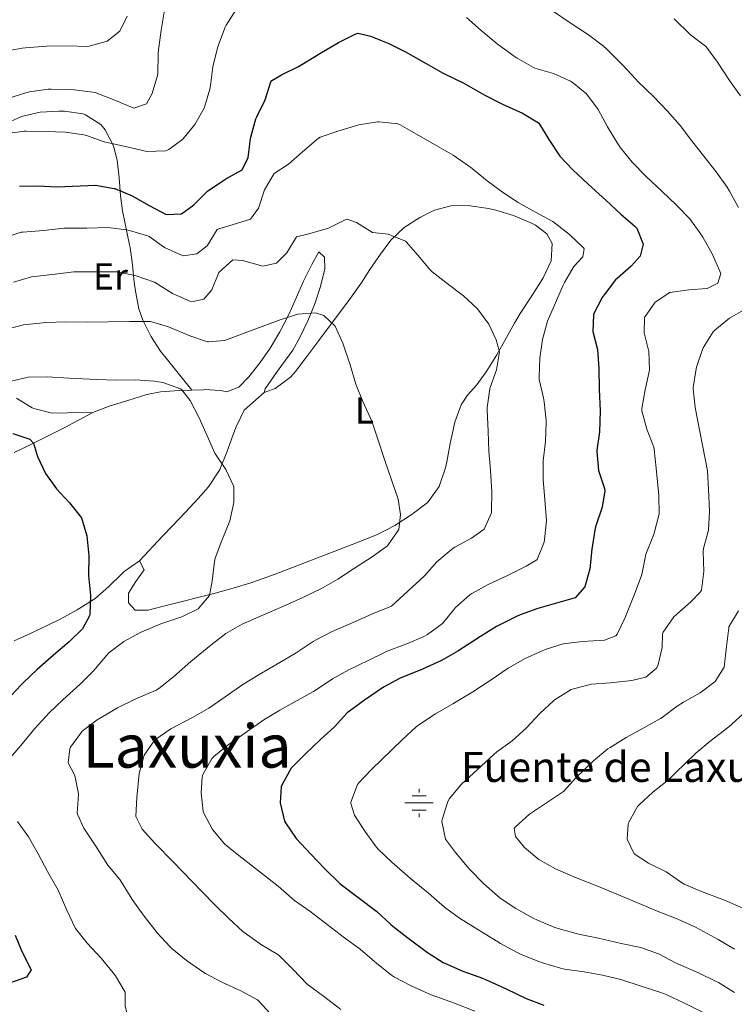
# Model space of a CAD drawing. Units: metres. Extents: x 631283 to 634737, y 4731993 to 4734372.
# Drawn here: x 632055 to 632246, y 4733082 to 4733344 of the extents above; entities that cross this region are included whole.
import ezdxf
from ezdxf.enums import TextEntityAlignment as Align

# ---------------------------------------------------------------- set-up
doc = ezdxf.new("R2010")
doc.units = ezdxf.units.M
doc.header["$MEASUREMENT"] = 0
for name, color, linetype, lineweight in [('Acequia sin especificar', 4, 'Continuous', 0), ('Curva de nivel directora', 30, 'Continuous', 30), ('Curva de nivel intermedia', 30, 'Continuous', 0), ('Etiqueta de uso rústico', 92, 'Continuous', 0), ('Fuente-manantial-naciente', 7, 'Continuous', 0), ('Línea de cambio de uso (parcela vista)', 92, 'Continuous', 0), ('Texto de Fuente', 4, 'Continuous', 0), ('Texto de Área (paraje) menor', 7, 'Continuous', 0)]:
    doc.layers.add(name, color=color, linetype=linetype, lineweight=lineweight)
doc.styles.add('Style-Arial', font='arial.ttf')

# ---------------------------------------------------------------- blocks, each defined once
blk = doc.blocks.new('5NACIE')
at = {"layer": 'Acequia sin especificar', "color": 4, "linetype": 'Continuous', "lineweight": 0, "flags": 128}
for points in [[(0, 0.2812), (0, 0.375)], [(-0.375, 0), (0.375, 0)], [(-0.1875, 0.1875), (0.1875, 0.1875)], [(-0.1875, -0.1875), (0.1875, -0.1875)], [(0, -0.2812), (0, -0.375)]]:
    blk.add_lwpolyline(points, dxfattribs=at)

msp = doc.modelspace()

# ---------------------------------------------------------------- linework, layer by layer
at = {"layer": 'Curva de nivel directora', "color": 30, "linetype": 'Continuous', "lineweight": 30, "flags": 128}
for points, elevation in [([(632118.58, 4733318.47), (632120.81, 4733322.97), (632122.31, 4733327.77), (632122.62, 4733328.1), (632125.23, 4733329.59), (632129.69, 4733331.85), (632130.62, 4733332.37), (632135.39, 4733335.34), (632140.35, 4733338.19), (632144.84, 4733340.48), (632145.62, 4733340.71), (632148.92, 4733339.91), (632153.75, 4733337.96), (632158.23, 4733335.73), (632163.69, 4733332.62), (632168.05, 4733330.19), (632168.77, 4733329.8), (632173.74, 4733327.38), (632179.32, 4733324.23), (632184.08, 4733321.79), (632189.36, 4733319.42), (632193.63, 4733316.79), (632193.93, 4733316.45), (632196.39, 4733312.4), (632199.15, 4733308.23), (632199.35, 4733307.97), (632202.79, 4733304.34), (632206.84, 4733300.48), (632211.58, 4733296.26), (632215.52, 4733292.53), (632219.3, 4733289.32), (632219.85, 4733288.77), (632221.49, 4733284.55), (632220.7, 4733281.34), (632218.31, 4733278.67), (632214.56, 4733275.37), (632214.18, 4733274.98), (632211.08, 4733271.07), (632210.6, 4733270.35), (632208.32, 4733265.91), (632208.25, 4733265.68), (632208.11, 4733261.27), (632209.38, 4733256.43), (632209.66, 4733251.44), (632209.83, 4733245.86), (632210.05, 4733240.14), (632209.86, 4733234.59), (632209.17, 4733229.63), (632209.15, 4733229.28), (632209.6, 4733224.24), (632211.21, 4733219.47), (632211.29, 4733218.85), (632210.63, 4733214.46), (632208.96, 4733209.74), (632208.75, 4733208.89), (632207.82, 4733203.32), (632207.28, 4733198.06), (632205.99, 4733193.23), (632203.43, 4733190.36), (632193.46, 4733187.5), (632188.76, 4733185.78), (632187.78, 4733185.36), (632183.29, 4733183.17), (632182.43, 4733182.67), (632178.17, 4733180.05), (632172.12, 4733176.13), (632167.79, 4733173.61), (632162.71, 4733171.37), (632156.77, 4733168.91), (632152.37, 4733166.55), (632147.31, 4733163.1), (632143.26, 4733160.16), (632142.68, 4733159.7), (632139.3, 4733156.01), (632135.59, 4733152.62), (632131.5, 4733148.71), (632127.79, 4733144.99), (632125.34, 4733140.64), (632125.14, 4733140.05), (632124.83, 4733135.76), (632126, 4733130.91), (632126.25, 4733130.41), (632129.08, 4733126.27), (632132.99, 4733122.08), (632136.67, 4733118.25), (632140.77, 4733114.17), (632150.58, 4733106.85), (632154.2, 4733103.4), (632154.83, 4733102.87), (632158.79, 4733099.82), (632164.04, 4733095.93), (632168.26, 4733093.25), (632168.86, 4733092.93), (632173.45, 4733090.94), (632178.72, 4733089.04), (632179.54, 4733088.71), (632185.05, 4733086.21), (632190.38, 4733083.63), (632195.07, 4733081.89)], 675), ([(632055.41, 4733299.93), (632060.42, 4733300.03), (632065.42, 4733299.83), (632075.69, 4733300.22), (632080.61, 4733299.38), (632080.78, 4733299.32), (632085.39, 4733297.39), (632089.94, 4733294.78), (632094.48, 4733292.43), (632098.53, 4733292.62), (632101.85, 4733294.97), (632105.46, 4733298.6), (632109.59, 4733301.43), (632110.35, 4733301.93), (632114.72, 4733304.36), (632114.84, 4733304.46), (632116.33, 4733307.61), (632116.9, 4733312.58), (632117, 4733313.05), (632118.35, 4733317.86), (632118.58, 4733318.47)], 675), ([(632053.61, 4733234.09), (632058.16, 4733232.61), (632059.17, 4733231.54), (632060.23, 4733227.95), (632062.32, 4733223.41), (632065.25, 4733219.36), (632068.72, 4733215.62), (632071.89, 4733211.6), (632073.34, 4733206.81), (632073.89, 4733201.49), (632073.82, 4733196.25), (632074.33, 4733190.92), (632074.12, 4733185.93), (632074.05, 4733185.59), (632072.18, 4733182.11), (632068.64, 4733178.58), (632064.43, 4733175.04), (632060.13, 4733171.24), (632056.48, 4733167.8), (632055.82, 4733167.14), (632051.88, 4733162.89)], 650), ([(632054.25, 4733100.54), (632056.07, 4733096.16), (632058.33, 4733091.67), (632058.48, 4733091.28), (632057.29, 4733089.31), (632049.67, 4733086.66)], 650)]:
    msp.add_lwpolyline(points, dxfattribs=dict(at, elevation=elevation))
at = {"layer": 'Curva de nivel intermedia', "color": 30, "linetype": 'Continuous', "lineweight": 0, "flags": 128}
for points, elevation in [([(632050.96, 4733313.83), (632056.68, 4733314.62), (632057.19, 4733314.63), (632062.3, 4733314.56), (632067.63, 4733314.37), (632072.58, 4733313.66), (632073.25, 4733313.5), (632077.94, 4733311.76), (632083.66, 4733310.53), (632089.34, 4733309.18), (632094.33, 4733309.42), (632095.21, 4733309.75), (632098.95, 4733312.47), (632102.09, 4733316.35), (632104.58, 4733320.73), (632104.69, 4733320.97), (632106.1, 4733325.77), (632106.3, 4733326.8), (632106.88, 4733331.76), (632106.96, 4733332.23), (632108.21, 4733337.07), (632108.37, 4733337.61), (632110.16, 4733342.27), (632110.45, 4733342.84), (632113.14, 4733347.05)], 680), ([(632052.34, 4733323.29), (632057.09, 4733324.81), (632058.07, 4733325.08), (632063.03, 4733325.78), (632063.85, 4733325.82), (632068.85, 4733325.74), (632070.01, 4733325.66), (632074.97, 4733325.04), (632075.71, 4733324.83), (632080.4, 4733323.07), (632085.86, 4733320.76), (632089.22, 4733321.9), (632090.77, 4733324.66), (632092.15, 4733329.47), (632092.22, 4733330.04), (632092.32, 4733335.04), (632092.36, 4733335.54), (632093.14, 4733341.5), (632094.07, 4733346.82)], 685), ([(632197.67, 4733346.44), (632201.81, 4733343.63), (632206.98, 4733340.29), (632210.92, 4733337.21), (632211.8, 4733336.41), (632215.4, 4733332.94), (632216.1, 4733332.22), (632219.48, 4733328.53), (632220.11, 4733327.87), (632224.32, 4733323.76), (632228, 4733319.97)], 685), ([(632051.22, 4733335.82), (632056.15, 4733336.69), (632056.99, 4733336.79), (632062.6, 4733337.22), (632068.05, 4733337.34), (632073.64, 4733337.2), (632078.47, 4733338.45), (632078.74, 4733338.57), (632082.17, 4733341.23), (632084.07, 4733345.27)], 690), ([(632174.42, 4733344.91), (632178.36, 4733341.45), (632182.64, 4733337.86), (632186.9, 4733334.76), (632187.97, 4733334.04), (632192.31, 4733331.58), (632192.65, 4733331.43), (632197.59, 4733329.96), (632202.15, 4733327.93), (632202.56, 4733327.7), (632206.44, 4733324.55), (632209.53, 4733320.38)], 680), ([(632229.79, 4733344.53), (632234.09, 4733340.29), (632238.09, 4733337.28), (632238.36, 4733337), (632241.33, 4733332.98), (632244.46, 4733328.07), (632247.4, 4733324.03)], 690), ([(632209.53, 4733320.38), (632212, 4733315.75), (632214.75, 4733311.24), (632215.44, 4733310.22), (632218.6, 4733306.34), (632222.28, 4733302.58), (632226.44, 4733298.64), (632230.42, 4733294.95), (632233.92, 4733291.24), (632236.87, 4733287.21), (632237.38, 4733286.4), (632239.86, 4733281.91), (632241.95, 4733277.35), (632242.2, 4733276.68), (632241.42, 4733274.12), (632238.51, 4733272.7), (632233.68, 4733272.38), (632228.65, 4733271.62), (632224.68, 4733269.12), (632221.87, 4733265), (632221.81, 4733260.89), (632223.05, 4733255.92), (632223.23, 4733251), (632222.08, 4733245.72), (632221.16, 4733240.78), (632221.16, 4733240.1), (632222.52, 4733235.29), (632224.32, 4733230.44), (632224.43, 4733229.84), (632224.99, 4733224.87), (632225.72, 4733217.63), (632225.74, 4733212.63), (632225.7, 4733212.39), (632224.42, 4733207.56), (632224.09, 4733206.61), (632222.26, 4733201.96), (632222.11, 4733201.48), (632221.15, 4733196.56), (632220.96, 4733195.98), (632219.17, 4733191.31), (632216.7, 4733185.13), (632214.58, 4733180.63), (632214.23, 4733180.19), (632211.22, 4733179.03), (632205.34, 4733178.68), (632200.17, 4733178.13), (632195.42, 4733176.59), (632194.61, 4733176.26), (632190.05, 4733174.22), (632185.52, 4733171.62), (632180.8, 4733168.36), (632176.11, 4733165.33), (632170.81, 4733162.09), (632166.2, 4733159.43), (632162, 4733156.7), (632161.09, 4733155.96), (632157.41, 4733152.58), (632149.09, 4733144.56), (632145.66, 4733140.96), (632145.44, 4733140.66), (632143.62, 4733135.96), (632143.63, 4733135.58), (632144.66, 4733132.43), (632147.38, 4733128.24), (632150.39, 4733124.01), (632150.94, 4733123.38), (632154.57, 4733119.93), (632159.58, 4733115.64), (632164.34, 4733111.67), (632168.59, 4733107.99), (632172.62, 4733105.04), (632183.53, 4733098.26), (632187.92, 4733095.87), (632189.05, 4733095.33), (632193.69, 4733093.48), (632194.67, 4733093.14), (632199.47, 4733091.71), (632200.54, 4733091.49), (632205.76, 4733090.73), (632210.69, 4733089.88), (632215.58, 4733088.66), (632221.26, 4733086.87), (632226.49, 4733085.12), (632227.81, 4733084.59), (632232.33, 4733082.45), (632237.99, 4733079.69)], 680), ([(632228, 4733319.97), (632231.33, 4733316.08), (632234.34, 4733312.09), (632240.92, 4733303.75), (632243.85, 4733299.7), (632244.52, 4733298.65), (632246.94, 4733294.28)], 685), ([(632123.19, 4733303.32), (632127.05, 4733305.85), (632130.82, 4733309.14), (632135.03, 4733312.75), (632135.46, 4733313.02), (632140.2, 4733314.61), (632145.77, 4733316.29), (632150.71, 4733317.07), (632151.19, 4733317.11), (632156.17, 4733316.61), (632156.8, 4733316.32), (632161.15, 4733313.85), (632166.57, 4733310.75), (632170.9, 4733308.21), (632175.03, 4733305.4), (632175.52, 4733305.03), (632179.93, 4733301.4), (632184.06, 4733298.33), (632188.24, 4733295.59), (632192.86, 4733293.02), (632197.49, 4733290.55), (632201.4, 4733287.44), (632201.95, 4733286.97), (632205.6, 4733283.54), (632205.79, 4733283.32), (632205.4, 4733281.12), (632203.05, 4733278.59), (632200.52, 4733274.27), (632200.23, 4733273.64), (632196.01, 4733264.01), (632194.71, 4733259.12), (632194.03, 4733254.16), (632193.77, 4733249.16), (632193.81, 4733248.48), (632194.97, 4733243.62), (632195.17, 4733242.55), (632195.63, 4733237.57), (632195.64, 4733236.99), (632195.46, 4733231.99), (632194.85, 4733226.79), (632194.86, 4733221.79), (632195.33, 4733216.51), (632195.76, 4733210.85), (632195.27, 4733205.88), (632195.15, 4733205.2), (632193.26, 4733200.57), (632193.19, 4733200.5), (632190.38, 4733198.74), (632185.19, 4733196.19), (632180.22, 4733193.9), (632175.86, 4733191.47), (632175.31, 4733191.1), (632171.57, 4733187.78), (632171.26, 4733187.45), (632168.09, 4733183.54), (632164.06, 4733180.55), (632163.12, 4733180.08), (632158.53, 4733178.08), (632153.33, 4733176.1), (632152.76, 4733175.84), (632148.27, 4733173.64), (632143.12, 4733171.2), (632138.74, 4733168.79), (632134.42, 4733165.84), (632133.74, 4733165.43), (632129.38, 4733162.98), (632124.77, 4733160.42), (632120.49, 4733157.84), (632111.02, 4733151.22), (632107.17, 4733148.06), (632106.75, 4733147.65), (632104.21, 4733143.33), (632104.02, 4733142.58), (632103.79, 4733138.38), (632104.35, 4733133.41), (632104.47, 4733132.99), (632106.82, 4733128.68), (632110.03, 4733124.82), (632110.7, 4733124.24), (632114.61, 4733121.13), (632124.28, 4733113.54), (632128.06, 4733110.27), (632128.65, 4733109.78), (632132.75, 4733106.92), (632141.95, 4733099.77), (632146.17, 4733096.75), (632150.54, 4733092.99), (632154.45, 4733089.87), (632155.26, 4733089.33), (632159.72, 4733087.05), (632165.07, 4733084.63), (632171.23, 4733082.39), (632176.64, 4733080.28)], 670), ([(632050.74, 4733286.07), (632055.86, 4733287.68), (632056.31, 4733287.76), (632061.8, 4733288.14), (632067.18, 4733288.74), (632073.38, 4733288.76), (632078.96, 4733288.97), (632083.91, 4733288.34), (632084.7, 4733288.18), (632089.49, 4733286.74), (632089.91, 4733286.55), (632094.04, 4733283.65), (632098.59, 4733281.55), (632098.96, 4733281.44), (632102.61, 4733281.97), (632105.36, 4733284.08), (632108.06, 4733288.4), (632108.51, 4733288.61), (632112.09, 4733289.66), (632116.96, 4733291.15), (632119.03, 4733294.07), (632120.64, 4733299.02), (632123.19, 4733303.32)], 670), ([(632053.85, 4733274.38), (632058.64, 4733275.82), (632064.89, 4733276.55), (632069.85, 4733277.18), (632081.36, 4733277.17), (632086.25, 4733276.17), (632091.32, 4733274.41), (632096.15, 4733271.41), (632100.73, 4733269.35), (632101.21, 4733269.2), (632104.54, 4733269.89), (632106.63, 4733272.33), (632108.51, 4733276.96), (632108.59, 4733277.07), (632112.26, 4733280.35), (632114.8, 4733280.14), (632119.63, 4733278.8), (632120.26, 4733278.69), (632123.86, 4733279.49), (632126.63, 4733282.17), (632129.18, 4733286.48), (632132.46, 4733287.23), (632137.68, 4733288.74), (632142.18, 4733291.04), (632142.7, 4733291.15), (632145.17, 4733290.33), (632149.4, 4733287.66), (632149.51, 4733287.62), (632153.58, 4733287.16), (632158.25, 4733285.29), (632158.51, 4733285.03)], 665), ([(632158.51, 4733285.03), (632161.52, 4733281.61), (632164.7, 4733277.76), (632165.35, 4733277.14), (632169.29, 4733274.06), (632173.62, 4733270.73), (632177.37, 4733267.34), (632180.37, 4733263.22), (632182.4, 4733259.02), (632183.22, 4733255.82), (632182.49, 4733251.08), (632180.77, 4733246.39), (632180.67, 4733246), (632179.92, 4733241.04), (632179.93, 4733240.3), (632180.19, 4733234.68), (632180.39, 4733229.36), (632180.88, 4733224.36), (632181.19, 4733218.48), (632181.13, 4733213.48), (632181.1, 4733212.98), (632179.17, 4733208.59), (632175.77, 4733206.24), (632171.38, 4733203.85), (632170.94, 4733203.57), (632167.07, 4733200.39), (632166.59, 4733199.91), (632163.26, 4733196.17), (632154.47, 4733188.1), (632149.4, 4733186.04), (632143.69, 4733183.51), (632138.67, 4733181.35), (632134.22, 4733179.06), (632133.66, 4733178.72), (632129.07, 4733175.66), (632124.77, 4733173.11), (632119.21, 4733169.88), (632114.93, 4733167.29), (632110.18, 4733163.95), (632105.84, 4733160.95), (632101.49, 4733158.49), (632095.71, 4733155.46), (632091.46, 4733152.51), (632088.61, 4733148.4), (632087.28, 4733143.56), (632086.68, 4733137.18), (632086.35, 4733132.11), (632088.09, 4733128.73), (632091.46, 4733125.04), (632096.32, 4733120.05), (632103.95, 4733112.14), (632107.53, 4733108.53), (632111.1, 4733105.02), (632114.93, 4733101.49), (632115.5, 4733101.02), (632119.89, 4733097.91), (632124.2, 4733095.37), (632124.76, 4733094.91), (632128.31, 4733091.39), (632131.93, 4733087.59), (632132.34, 4733087.22), (632136.74, 4733084.02), (632141.01, 4733080.74)], 665), ([(632249.45, 4733267.69), (632245.12, 4733265.18), (632244.49, 4733264.79), (632240.63, 4733261.63), (632240.18, 4733261.14), (632237.5, 4733256.92), (632237.3, 4733256.49), (632235.69, 4733251.76), (632235.58, 4733251.32), (632234.81, 4733246.37), (632234.82, 4733246.01), (632235.36, 4733241.04), (632238.62, 4733224.17), (632238.94, 4733219.18), (632239.16, 4733213.45), (632238.92, 4733208.34), (632237.61, 4733203.5), (632237.47, 4733202.66), (632237.68, 4733197.34), (632237.06, 4733192.38), (632236.79, 4733191.9), (632234.23, 4733189.27), (632230.48, 4733185.97), (632229.71, 4733185.26), (632226.82, 4733181.17), (632226.66, 4733180.73), (632226.53, 4733177.11), (632225.38, 4733172.27), (632225.04, 4733171.6), (632222.25, 4733169.22), (632218.53, 4733168.29), (632212.84, 4733167.73), (632207.79, 4733167.36), (632202.95, 4733166.14), (632202.35, 4733165.89), (632198.08, 4733163.28), (632197.66, 4733162.92), (632194.01, 4733159.51), (632190.43, 4733155.75), (632186.59, 4733152.29), (632182.54, 4733149.36), (632181.71, 4733148.66), (632173.16, 4733140.7), (632169.96, 4733136.92), (632169.45, 4733136.11), (632167.94, 4733131.31), (632167.9, 4733130.81), (632168.87, 4733126.05), (632171.49, 4733122.48), (632174.73, 4733118.67), (632175.37, 4733117.96), (632178.96, 4733114.3), (632182.67, 4733110.96), (632183.43, 4733110.37), (632187.62, 4733107.65), (632192.25, 4733105.03), (632193.38, 4733104.47), (632198.02, 4733102.59), (632198.83, 4733102.32), (632203.63, 4733100.91), (632204.7, 4733100.66), (632209.6, 4733099.7), (632215.65, 4733098.33), (632220.89, 4733097.22), (632225.59, 4733095.54), (632230.14, 4733093.17), (632230.91, 4733092.8), (632236.28, 4733090.47), (632240.78, 4733088.29), (632241.57, 4733087.88), (632245.82, 4733085.24)], 685), ([(632051.66, 4733261.79), (632056.51, 4733263), (632061.64, 4733263.59), (632062.63, 4733263.64), (632067.63, 4733263.8), (632073.4, 4733263.79), (632084.74, 4733263.92), (632090.28, 4733263.91), (632095.08, 4733262.5), (632100.73, 4733260.07), (632105.48, 4733258.52), (632105.72, 4733258.47), (632109.98, 4733258.9), (632124.56, 4733264.3), (632129.52, 4733265.88), (632134.22, 4733266.28), (632136.43, 4733265.53), (632139.46, 4733262.72), (632141.56, 4733258.19), (632143.47, 4733252.36), (632144.98, 4733247.27), (632146.87, 4733242.64), (632149.24, 4733237.35), (632150.85, 4733232.62), (632152.68, 4733226.95), (632154.5, 4733221.8), (632156.22, 4733216.63), (632156.9, 4733212.51), (632156.4, 4733208.57), (632153.6, 4733204.41), (632153.38, 4733204.22), (632149.35, 4733201.24), (632144.36, 4733198.07), (632140.2, 4733195.3), (632135.82, 4733192.86), (632130.87, 4733190.42), (632125.58, 4733188.01), (632119.79, 4733185.58), (632114.68, 4733183.33), (632110.32, 4733180.88), (632106.37, 4733177.74), (632101.01, 4733173.39)], 660), ([(632052.47, 4733247.9), (632057.75, 4733249.06), (632062.75, 4733249.2), (632068.58, 4733248.81), (632075.97, 4733248.49), (632081.25, 4733248.34), (632086.31, 4733248.36), (632091.3, 4733248.01), (632093.58, 4733247.72), (632098.28, 4733246.04), (632098.58, 4733245.81), (632100.88, 4733242.89), (632103.23, 4733238.27), (632105.42, 4733233.51), (632107.43, 4733228.87), (632110.39, 4733224.53), (632112.48, 4733219.99), (632112.47, 4733215.76), (632111.45, 4733210.86), (632109.32, 4733205.6), (632107.56, 4733200.92), (632107.31, 4733200.03), (632106.76, 4733194.81), (632106.04, 4733190.95), (632103.03, 4733187.43), (632098.66, 4733185.3), (632093.02, 4733183.38), (632087.78, 4733181.18), (632083.2, 4733178.73), (632079.22, 4733175.7), (632075.08, 4733170.92), (632071.59, 4733167.34), (632066.91, 4733163.15), (632063.28, 4733159.71), (632059.39, 4733155.49), (632055.76, 4733151.03), (632052.46, 4733147.24)], 655), ([(632246.86, 4733186.92), (632244.34, 4733182.59), (632244.28, 4733182.33), (632243.67, 4733177.37), (632243.11, 4733171.86), (632240.68, 4733168.06), (632236.66, 4733165.08), (632232.22, 4733162.53), (632230.59, 4733161.52), (632226.61, 4733158.48), (632226.09, 4733158.17), (632221.71, 4733155.75), (632216.94, 4733153.15), (632212.69, 4733150.52), (632212.09, 4733150.09), (632208.24, 4733146.89), (632207.94, 4733146.61), (632203.69, 4733142.48), (632200.3, 4733138.8), (632191.23, 4733132.76), (632187.5, 4733129.39), (632187.15, 4733128.89), (632187.53, 4733126.81), (632189.87, 4733123.81), (632193.73, 4733120.63), (632198.17, 4733118.18), (632203.47, 4733115.9), (632209.15, 4733113.63), (632219.79, 4733109.23), (632225.02, 4733107.03), (632230.73, 4733104.81), (632235.27, 4733102.7), (632236.6, 4733102.02), (632241.46, 4733099.37), (632245.83, 4733096.79)], 690), ([(632101.01, 4733173.39), (632096.41, 4733169.33), (632092.49, 4733166.22), (632091.79, 4733165.79), (632086.38, 4733163.45), (632081.49, 4733161.04), (632077.19, 4733158.5), (632076.12, 4733157.82), (632072.14, 4733154.8), (632071.92, 4733154.61), (632069, 4733150.56), (632068.82, 4733150.17), (632068.39, 4733146.4), (632070.14, 4733143.07), (632071.1, 4733138.16), (632071.11, 4733138), (632070.78, 4733133), (632070.83, 4733132.75), (632072.5, 4733128.98), (632075.78, 4733124.17), (632078.94, 4733119.19), (632082.13, 4733115.33), (632084.88, 4733110.86), (632085.44, 4733110.01), (632088.62, 4733105.55), (632092.06, 4733101.14), (632095.45, 4733097.46), (632096.02, 4733096.93), (632099.88, 4733093.76), (632104.49, 4733090.54), (632104.91, 4733090.29), (632109.33, 4733087.95), (632114.38, 4733085.67), (632118.78, 4733083.26), (632119.33, 4733082.76), (632122.97, 4733078.76)], 660), ([(632248.05, 4733159.32), (632244.34, 4733155.96), (632239.37, 4733152.18), (632235.51, 4733149), (632230.07, 4733143.61), (632228.29, 4733141.9), (632224.09, 4733138.6), (632220.42, 4733135.22), (632220.01, 4733134.78), (632217.58, 4733130.4), (632217.48, 4733130.1), (632217.24, 4733126.07), (632219.13, 4733122.13), (632222.89, 4733119.66), (632227.65, 4733117.4), (632231.74, 4733114.51), (632232.44, 4733114.13), (632237.04, 4733112.17), (632243.16, 4733109.87), (632248.09, 4733107.7)], 695), ([(632054.92, 4733130.76), (632057.81, 4733126.68), (632060.42, 4733122.18), (632062.84, 4733117.44), (632065.69, 4733112.49), (632068.03, 4733107.17), (632070.35, 4733102.28), (632073.45, 4733098.36), (632077.2, 4733094.38), (632080.32, 4733090.48), (632080.96, 4733089.64), (632083.53, 4733085.35), (632083.53, 4733081.67), (632084.69, 4733076.81), (632084.82, 4733076.52), (632087.61, 4733072.92), (632091.49, 4733070.76)], 655)]:
    msp.add_lwpolyline(points, dxfattribs=dict(at, elevation=elevation))
at = {"layer": 'Línea de cambio de uso (parcela vista)', "color": 92, "linetype": 'Continuous', "lineweight": 0}
for points in [[(632051.24, 4733316.4, 681.38), (632055.9, 4733318.48, 681.64), (632060.93, 4733319.65, 682.06), (632065.92, 4733319.92, 682.28), (632067.36, 4733319.9, 682.32), (632072.29, 4733319.19, 682.24), (632073.01, 4733318.97, 682.15), (632077.11, 4733316.38, 680.9), (632078.24, 4733314.97, 680.28), (632080.41, 4733310.7, 678.53), (632081.38, 4733306.85, 677.04), (632081.91, 4733302.16, 675.38), (632082.32, 4733297.45, 673.72), (632082.87, 4733293.44, 672.19), (632084.75, 4733284.37, 668.4), (632084.88, 4733283.64, 668.1), (632085.49, 4733279.05, 666.2), (632085.98, 4733274.44, 664.32), (632086.31, 4733271.97, 663.33), (632087.23, 4733267.32, 661.8), (632088.24, 4733264.24, 660.86), (632090.35, 4733259.98, 659.1), (632092.96, 4733256.06, 657.41), (632094.8, 4733253.69, 656.77), (632101.27, 4733245.65, 655.44)], [(632157.89, 4733288.94, 665.9), (632162.03, 4733291.59, 666.65), (632165.93, 4733293.59, 666.82), (632170.31, 4733294.74, 667.59), (632175.22, 4733294.79, 668.49), (632175.43, 4733294.77, 668.52), (632180.36, 4733294.04, 668.52), (632182.24, 4733293.61, 668.52), (632187.01, 4733292.14, 668.82), (632191.6, 4733290.19, 669.12), (632192.81, 4733289.6, 669.21), (632195.84, 4733287.26, 669.46), (632197.25, 4733284.69, 669.46), (632196.99, 4733280.05, 668.95), (632194.91, 4733275.58, 668.06), (632194.2, 4733274.38, 667.84), (632191.51, 4733270.21, 667.19), (632188.79, 4733266.06, 666.57), (632187.2, 4733263.48, 666.14), (632182.51, 4733255.01, 664.61), (632179.89, 4733250.83, 663.76), (632177.24, 4733247.06, 662.99), (632174.68, 4733244.35, 662.56), (632173.08, 4733241.78, 662.31), (632171.36, 4733237.09, 662.09), (632171.16, 4733236.36, 662.05), (632170.14, 4733231.48, 661.71), (632169.23, 4733226.58, 661.33), (632168.87, 4733224.98, 661.2), (632167.27, 4733220.28, 660.71), (632167.15, 4733220.01, 660.69), (632164.28, 4733215.91, 660.53), (632163.99, 4733215.64, 660.52), (632160, 4733212.63, 660.28), (632155.36, 4733209.62, 660.22), (632150.96, 4733207.3, 660.01), (632146.33, 4733205.43, 659.44), (632141.7, 4733203.62, 658.85), (632132.77, 4733200.21, 657.71), (632123.49, 4733196.64, 656.55), (632118.83, 4733194.94, 655.97), (632117.02, 4733194.33, 655.75), (632112.28, 4733192.87, 655.19), (632107.5, 4733191.56, 654.64), (632094.83, 4733188.36, 653.28), (632089.97, 4733187.15, 653.32), (632089.64, 4733187.07, 653.28), (632086.21, 4733187.05, 652.6), (632084.44, 4733189.05, 652.17), (632084.45, 4733191.62, 651.92), (632086.35, 4733194.69, 651.83), (632088.63, 4733197.77, 651.66), (632087.4, 4733200.18, 651.49)], [(632120.6, 4733245.02, 657.45), (632123.5, 4733246.11, 657.54), (632127.54, 4733249.13, 657.44), (632128.95, 4733250.63, 657.54), (632131.9, 4733254.58, 658.22), (632134.85, 4733258.54, 659.11), (632143.59, 4733270.16, 661.8), (632146.36, 4733274.18, 663), (632148.75, 4733277.78, 664.01), (632151.55, 4733281.83, 664.62), (632154.29, 4733285.57, 665.12), (632157.89, 4733288.94, 665.9)], [(632074.93, 4733239.69, 652.34), (632079.53, 4733241.48, 653.07), (632084.29, 4733242.93, 653.76), (632089.3, 4733244.45, 654.23), (632092.94, 4733245.17, 654.56), (632097.9, 4733245.51, 655.07), (632104.49, 4733245.77, 655.81), (632104.75, 4733245.78, 655.84), (632108.91, 4733245.56, 656.26), (632110.66, 4733245.24, 656.52), (632113.78, 4733246.4, 657.2), (632116.46, 4733249.23, 657.62), (632119.51, 4733253.05, 658.54), (632122.17, 4733256.86, 659.41), (632124.7, 4733261.21, 659.9), (632127.01, 4733265.6, 660.26), (632127.88, 4733267.39, 660.52), (632129.82, 4733271.8, 661.91), (632131.09, 4733274.71, 662.73), (632133.29, 4733279.13, 663.33), (632135.1, 4733282.5, 663.67), (632136.68, 4733281.08, 663.76), (632136.75, 4733277.98, 662.9), (632135.57, 4733273.28, 661.73), (632134.05, 4733268.66, 660.6), (632132.17, 4733264.09, 659.53), (632130.09, 4733259.65, 658.63), (632128.19, 4733256.33, 658.22), (632125.26, 4733252.28, 657.93), (632123.83, 4733250.38, 657.79), (632120.88, 4733245.97, 657.51), (632120.6, 4733245.02, 657.45)], [(632074.93, 4733239.69, 652.34), (632068.23, 4733239.65, 652.6), (632064.08, 4733239.55, 652.77), (632059.25, 4733240.74, 653), (632058.8, 4733240.93, 653.03), (632054.57, 4733243.5, 653.6)], [(632120.6, 4733245.02, 657.45), (632115.27, 4733240.29, 656.52), (632113.07, 4733235.92, 655.69), (632112.35, 4733233.8, 655.32), (632110.6, 4733229.15, 654.65), (632108.73, 4733224.54, 654.17), (632108.52, 4733224.11, 654.13), (632105.78, 4733219.94, 653.89), (632103.02, 4733216.81, 653.71), (632099.59, 4733213.18, 653.43), (632096.16, 4733209.55, 653.1), (632093.53, 4733206.74, 652.69), (632087.4, 4733200.18, 651.49)], [(632054.02, 4733229.03, 649.48), (632057.33, 4733230.62, 649.87), (632066.92, 4733235.4, 651.32), (632071.29, 4733237.77, 651.88), (632074.93, 4733239.69, 652.34)], [(632087.4, 4733200.18, 651.49), (632083.33, 4733197.36, 651.13), (632082.73, 4733196.79, 651.07), (632079.16, 4733193.36, 650.35), (632075.46, 4733190.09, 649.51), (632075.03, 4733189.78, 649.45), (632070.81, 4733187.11, 648.93), (632066.43, 4733184.76, 648.45), (632062.96, 4733183.05, 648), (632058.49, 4733180.9, 647.31), (632053.99, 4733178.87, 646.59)]]:
    msp.add_polyline3d(points, dxfattribs=at)

# ---------------------------------------------------------------- block references
at = {"layer": 'Fuente-manantial-naciente', "color": 7, "linetype": 'Continuous', "lineweight": 0, "xscale": 10, "yscale": 10, "zscale": 10}
msp.add_blockref('5NACIE', (632161.82, 4733135.71, 683.57), dxfattribs=at)

# ---------------------------------------------------------------- texts
at = {"layer": 'Etiqueta de uso rústico', "color": 92, "linetype": 'Continuous', "lineweight": 0, "style": 'Style-Arial'}
for s, p in [('Er', (632079.62, 4733275.91, 664.53)), ('L', (632147.27, 4733240.25, 659.79))]:
    msp.add_text(s, height=7, dxfattribs=at).set_placement(p, align=Align.MIDDLE_CENTER)
at = {"layer": 'Texto de Fuente', "color": 4, "linetype": 'Continuous', "lineweight": 0, "style": 'Style-Arial'}
msp.add_text('Fuente de Laxuxia', height=8, dxfattribs=at).set_placement((632172.98, 4733141.31, 684.84))
at = {"layer": 'Texto de Área (paraje) menor', "color": 7, "linetype": 'Continuous', "lineweight": 0, "style": 'Style-Arial'}
msp.add_text('Laxuxia', height=11.5, dxfattribs=at).set_placement((632100.05, 4733150.87, 664.34), align=Align.MIDDLE_CENTER)

doc.saveas('drawing.dxf')
